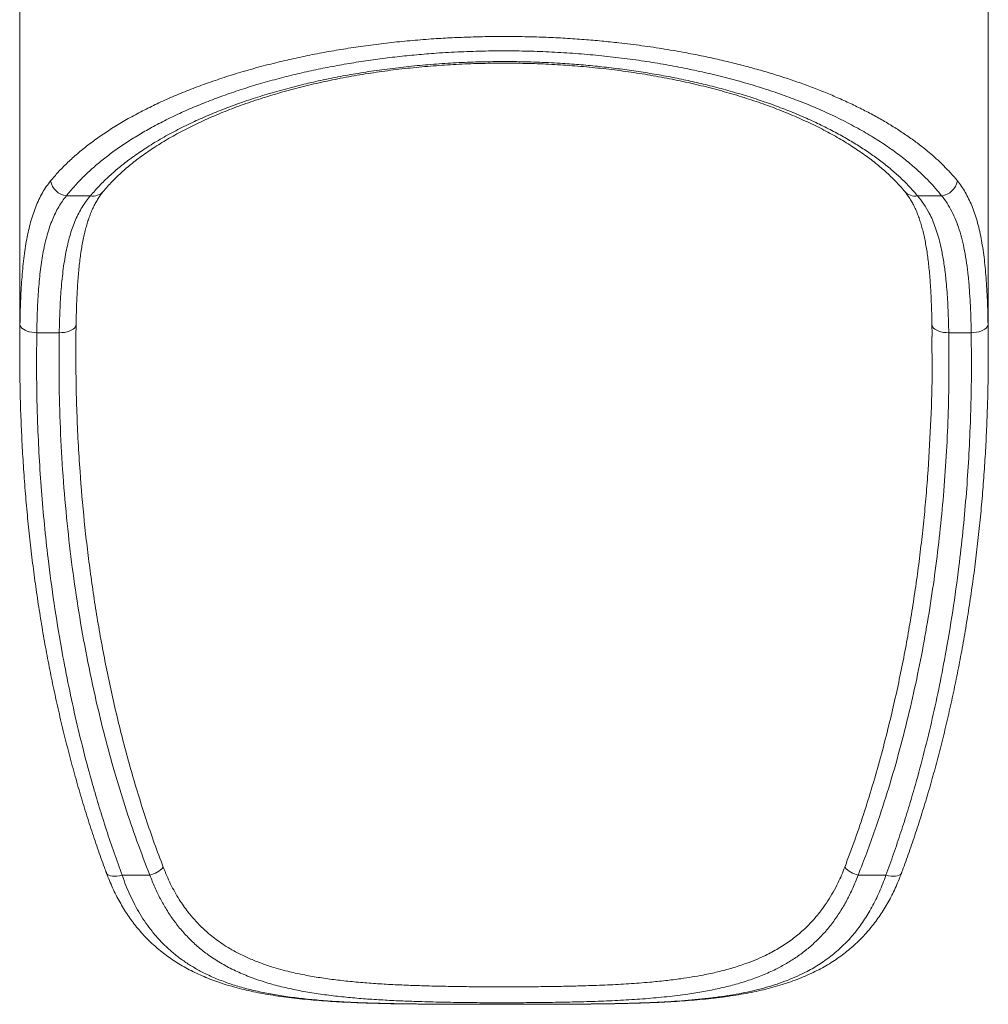
# Model space of a CAD drawing. Units: millimetres. Extents: x -8413 to 47546, y -7929 to 9415.
# Drawn here: x -2171 to -1308, y -7929 to -7052 of the extents above; entities that cross this region are included whole.
import ezdxf

# ---------------------------------------------------------------- set-up
doc = ezdxf.new("R2010")
doc.units = ezdxf.units.MM

msp = doc.modelspace()

# ---------------------------------------------------------------- linework, layer by layer
at = {"color": 7, "linetype": 'Continuous', "lineweight": 15}
for p, q in [((-2170.67, -6985.2), (-2170.67, -7349.17)), ((-1307.67, -7349.17), (-1307.67, -6985.2)), ((-2107.66, -7209.22), (-2129.1, -7209.22)), ((-1349.24, -7209.22), (-1370.67, -7209.22)), ((-2135.44, -7331.12), (-2155.45, -7331.12)), ((-1357.81, -7364.42), (-1357.87, -7334.38)), ((-1322.88, -7331.11), (-1342.9, -7331.11)), ((-2079.43, -7814.2), (-2054.66, -7814.2)), ((-1423.68, -7814.2), (-1398.9, -7814.2))]:
    msp.add_line(p, q, dxfattribs=at)
at = {"color": 8, "linetype": 'Continuous', "lineweight": 15}
for p, q in [((-2170.54, -7333.16), (-2170.44, -7323.64)), ((-1307.89, -7323.64), (-1307.81, -7333.13)), ((-1834.95, -7928.64), (-1834.7, -7928.61)), ((-1643.39, -7928.64), (-1643.64, -7928.61))]:
    msp.add_line(p, q, dxfattribs=at)
at = {"color": 7, "linetype": 'Continuous', "lineweight": 15, "flags": 128}
for points in [[(-2170.44, -7323.64), (-2170.2, -7324.79), (-2169.61, -7325.92), (-2168.68, -7326.99), (-2167.43, -7327.98), (-2165.9, -7328.86), (-2164.13, -7329.62), (-2162.15, -7330.24), (-2160, -7330.7), (-2157.76, -7331), (-2155.45, -7331.12)], [(-1322.88, -7331.11), (-1320.58, -7331), (-1318.33, -7330.7), (-1316.19, -7330.24), (-1314.21, -7329.62), (-1312.43, -7328.86), (-1310.9, -7327.97), (-1309.66, -7326.98), (-1308.73, -7325.91), (-1308.14, -7324.79), (-1307.89, -7323.64)]]:
    msp.add_lwpolyline(points, dxfattribs=at)
at = {"color": 8, "linetype": 'Continuous', "lineweight": 15, "flags": 128}
for points in [[(-2135.44, -7331.12), (-2133.05, -7331.05), (-2130.72, -7330.8), (-2128.51, -7330.36), (-2126.48, -7329.75), (-2124.68, -7328.98), (-2123.15, -7328.08), (-2121.94, -7327.06), (-2121.07, -7325.95), (-2120.57, -7324.78), (-2120.44, -7323.89)], [(-1357.89, -7323.89), (-1357.77, -7324.78), (-1357.27, -7325.95), (-1356.4, -7327.06), (-1355.19, -7328.08), (-1353.66, -7328.98), (-1351.86, -7329.75), (-1349.83, -7330.36), (-1347.62, -7330.8), (-1345.29, -7331.05), (-1342.9, -7331.11)], [(-2093.5, -7811.91), (-2093.19, -7812.53), (-2092.39, -7813.45), (-2091.25, -7814.2), (-2089.8, -7814.74), (-2088.07, -7815.07), (-2086.12, -7815.18), (-2083.99, -7815.07), (-2081.74, -7814.74), (-2079.43, -7814.2)], [(-1398.9, -7814.2), (-1396.59, -7814.74), (-1394.34, -7815.07), (-1392.22, -7815.18), (-1390.26, -7815.07), (-1388.54, -7814.74), (-1387.08, -7814.19), (-1385.94, -7813.45), (-1385.14, -7812.53), (-1384.84, -7811.91)]]:
    msp.add_lwpolyline(points, dxfattribs=at)
at = {"color": 7, "linetype": 'Continuous', "lineweight": 15}
for centre, radius, start, end in [((-2126.72, -7192.66), 16.73, 191.17612, 261.8482), ((-1351.61, -7192.66), 16.73, 278.15202, 348.8241), ((-2061.79, -7788.45), 26.72, 285.4752, 315.50433), ((-1416.55, -7788.45), 26.72, 224.49589, 254.52503)]:
    msp.add_arc(centre, radius, start, end, dxfattribs=at)
at = {"color": 8, "linetype": 'Continuous', "lineweight": 15}
for centre, start, end in [((-2105.44, -7197.01), 259.68182, 318.7175), ((-1372.9, -7197.01), 221.27837, 280.31851)]:
    msp.add_arc(centre, 12.41, start, end, dxfattribs=at)
at = {"color": 7, "linetype": 'Continuous', "lineweight": 15}
for points, knots in [([(-2143.14, -7195.9), (-2140.91, -7193.28), (-2136.45, -7188.02), (-2128.8, -7180.26), (-2120.44, -7172.62), (-2111.23, -7165.04), (-2101.2, -7157.59), (-2090.3, -7150.24), (-2078.62, -7143.07), (-2066.27, -7136.18), (-2053.34, -7129.58), (-2039.82, -7123.27), (-2025.58, -7117.2), (-2010.52, -7111.34), (-1994.66, -7105.72), (-1977.96, -7100.35), (-1960.58, -7095.32), (-1943.35, -7090.84), (-1926.47, -7086.9), (-1909.99, -7083.44), (-1893.09, -7080.29), (-1875.65, -7077.42), (-1857.74, -7074.88), (-1839.34, -7072.66), (-1820.63, -7070.81), (-1802.57, -7069.4), (-1785.3, -7068.4), (-1768.82, -7067.73), (-1752.24, -7067.35), (-1735.47, -7067.26), (-1718.58, -7067.48), (-1701.55, -7068.01), (-1684.55, -7068.85), (-1668.05, -7069.97), (-1652.11, -7071.34), (-1634.92, -7073.12), (-1616.16, -7075.45), (-1595.97, -7078.46), (-1577.76, -7081.64), (-1561.48, -7084.85), (-1547, -7088.01), (-1532.84, -7091.4), (-1518.96, -7095.02), (-1505.42, -7098.87), (-1492.13, -7102.97), (-1479.17, -7107.29), (-1466.52, -7111.85), (-1454.27, -7116.61), (-1442.21, -7121.67), (-1430.41, -7127.01), (-1418.88, -7132.65), (-1407.86, -7138.48), (-1397.31, -7144.52), (-1387.26, -7150.76), (-1377.72, -7157.2), (-1368.76, -7163.79), (-1360.87, -7170.13), (-1353.96, -7176.17), (-1347.53, -7182.27), (-1341.17, -7188.83), (-1337.19, -7193.55), (-1335.2, -7195.9)], [0, 0, 0, 0, 0.018642, 0.037283, 0.056043, 0.074803, 0.093952, 0.1131, 0.13239, 0.15168, 0.170375, 0.18907, 0.207913, 0.226757, 0.246101, 0.265445, 0.284978, 0.304509, 0.321396, 0.338282, 0.355308, 0.372334, 0.38982, 0.407306, 0.42496, 0.442614, 0.457719, 0.472824, 0.488042, 0.503259, 0.518833, 0.534406, 0.550103, 0.5658, 0.580292, 0.594783, 0.614422, 0.634076, 0.653716, 0.668693, 0.683671, 0.698689, 0.713709, 0.728819, 0.74393, 0.759315, 0.774701, 0.790176, 0.805651, 0.822048, 0.838445, 0.854939, 0.871434, 0.888219, 0.905005, 0.921884, 0.938764, 0.952673, 0.966583, 0.983292, 1, 1, 1, 1]), ([(-1349.24, -7209.22), (-1350.99, -7207.06), (-1354.49, -7202.73), (-1360.37, -7196.33), (-1366.72, -7189.99), (-1374.54, -7182.85), (-1384.09, -7174.97), (-1395.69, -7166.44), (-1408.34, -7158.1), (-1422.08, -7149.97), (-1436.9, -7142.1), (-1452.11, -7134.83), (-1467.59, -7128.15), (-1483.21, -7122.05), (-1499.64, -7116.23), (-1516.9, -7110.73), (-1534.96, -7105.59), (-1553.28, -7100.95), (-1571.77, -7096.82), (-1590.35, -7093.18), (-1609.53, -7089.92), (-1629.28, -7087.09), (-1649.54, -7084.7), (-1670.18, -7082.78), (-1691.15, -7081.36), (-1712.38, -7080.44), (-1733.93, -7080.04), (-1755.72, -7080.18), (-1777.68, -7080.88), (-1798.12, -7082.04), (-1817, -7083.56), (-1834.39, -7085.33), (-1851.61, -7087.45), (-1868.78, -7089.94), (-1885.81, -7092.8), (-1902.71, -7096.04), (-1919.27, -7099.62), (-1935.78, -7103.62), (-1952.14, -7108.03), (-1968.33, -7112.88), (-1984, -7118.06), (-1999.27, -7123.62), (-2014.03, -7129.52), (-2028.28, -7135.79), (-2041.88, -7142.35), (-2054.6, -7149.09), (-2066.43, -7155.95), (-2077.42, -7162.92), (-2087.73, -7170.1), (-2097.42, -7177.53), (-2106.44, -7185.17), (-2114.78, -7193.03), (-2122.42, -7201.04), (-2126.87, -7206.5), (-2129.1, -7209.22)], [0, 0, 0, 0, 0.015329, 0.030657, 0.04605, 0.061442, 0.083418, 0.105406, 0.127381, 0.149856, 0.172345, 0.194818, 0.214903, 0.234998, 0.255081, 0.275641, 0.296214, 0.316771, 0.336113, 0.355468, 0.374809, 0.394665, 0.414535, 0.43439, 0.454534, 0.474695, 0.494838, 0.51562, 0.536421, 0.557203, 0.574037, 0.590871, 0.607859, 0.624847, 0.642311, 0.659776, 0.677399, 0.695022, 0.713698, 0.732374, 0.751223, 0.770073, 0.789445, 0.808817, 0.828358, 0.8479, 0.866581, 0.885262, 0.904076, 0.92289, 0.942103, 0.961316, 0.980658, 1, 1, 1, 1]), ([(-2107.66, -7209.22), (-2105.07, -7206.23), (-2099.87, -7200.24), (-2090.87, -7191.51), (-2081.01, -7182.99), (-2070.24, -7174.74), (-2058.45, -7166.66), (-2045.62, -7158.78), (-2031.74, -7151.14), (-2017.46, -7144.07), (-2002.92, -7137.58), (-1988.25, -7131.63), (-1972.78, -7125.95), (-1956.51, -7120.57), (-1939.46, -7115.52), (-1922.17, -7110.97), (-1904.72, -7106.89), (-1887.18, -7103.28), (-1869.06, -7100.04), (-1850.39, -7097.19), (-1831.21, -7094.75), (-1811.68, -7092.77), (-1791.85, -7091.26), (-1771.77, -7090.22), (-1751.38, -7089.66), (-1730.74, -7089.61), (-1709.91, -7090.09), (-1690.49, -7091.02), (-1672.52, -7092.3), (-1655.98, -7093.82), (-1639.62, -7095.67), (-1623.3, -7097.87), (-1607.05, -7100.43), (-1590.91, -7103.34), (-1575.11, -7106.58), (-1559.28, -7110.21), (-1543.51, -7114.27), (-1527.83, -7118.75), (-1512.68, -7123.54), (-1497.91, -7128.7), (-1483.56, -7134.21), (-1469.67, -7140.08), (-1456.44, -7146.21), (-1444.05, -7152.51), (-1432.49, -7158.96), (-1421.72, -7165.53), (-1411.61, -7172.28), (-1402.09, -7179.27), (-1393.18, -7186.49), (-1384.92, -7193.93), (-1377.33, -7201.5), (-1372.89, -7206.65), (-1370.67, -7209.22)], [0, 0, 0, 0, 0.022827, 0.045705, 0.06819, 0.090687, 0.113171, 0.136166, 0.159177, 0.182171, 0.202677, 0.223195, 0.243699, 0.264688, 0.285691, 0.306678, 0.326349, 0.346033, 0.365703, 0.385892, 0.406095, 0.426283, 0.446671, 0.467075, 0.487462, 0.508488, 0.529533, 0.55056, 0.567622, 0.584703, 0.601784, 0.618847, 0.636544, 0.65426, 0.671977, 0.689675, 0.70875, 0.727848, 0.746947, 0.766024, 0.785818, 0.805633, 0.82545, 0.845245, 0.864307, 0.883386, 0.902467, 0.92153, 0.941139, 0.960764, 0.98039, 1, 1, 1, 1]), ([(-2096.09, -7205.22), (-2095.54, -7204.55), (-2093.76, -7202.38), (-2090.44, -7198.73), (-2086.15, -7194.27), (-2081.56, -7189.85), (-2076.7, -7185.49), (-2071.6, -7181.2), (-2066.26, -7176.99), (-2060.67, -7172.85), (-2054.84, -7168.78), (-2048.73, -7164.75), (-2042.39, -7160.81), (-2035.81, -7156.95), (-2028.99, -7153.16), (-2021.95, -7149.47), (-2014.7, -7145.87), (-2007.26, -7142.37), (-1999.61, -7138.97), (-1991.75, -7135.65), (-1983.68, -7132.43), (-1975.41, -7129.32), (-1966.97, -7126.31), (-1958.36, -7123.41), (-1949.6, -7120.62), (-1940.69, -7117.96), (-1931.64, -7115.41), (-1922.47, -7112.98), (-1913.19, -7110.68), (-1903.81, -7108.51), (-1894.34, -7106.47), (-1884.75, -7104.55), (-1875.05, -7102.75), (-1865.25, -7101.07), (-1855.37, -7099.52), (-1845.41, -7098.1), (-1835.36, -7096.81), (-1825.23, -7095.64), (-1815.05, -7094.61), (-1804.84, -7093.71), (-1794.61, -7092.94), (-1784.33, -7092.3), (-1774.02, -7091.79), (-1763.68, -7091.41), (-1753.33, -7091.16), (-1742.99, -7091.05), (-1732.68, -7091.07), (-1722.38, -7091.22), (-1712.08, -7091.5), (-1701.75, -7091.91), (-1691.4, -7092.45), (-1681.09, -7093.13), (-1670.85, -7093.93), (-1660.71, -7094.86), (-1650.68, -7095.91), (-1640.71, -7097.09), (-1630.76, -7098.4), (-1620.87, -7099.84), (-1611.06, -7101.4), (-1601.34, -7103.09), (-1591.7, -7104.91), (-1582.14, -7106.86), (-1572.7, -7108.92), (-1563.38, -7111.11), (-1554.21, -7113.41), (-1545.14, -7115.83), (-1536.2, -7118.37), (-1527.41, -7121.02), (-1518.78, -7123.78), (-1510.33, -7126.65), (-1502.03, -7129.62), (-1493.9, -7132.71), (-1485.92, -7135.91), (-1478.14, -7139.2), (-1470.56, -7142.59), (-1463.17, -7146.08), (-1455.97, -7149.68), (-1448.98, -7153.36), (-1442.22, -7157.13), (-1435.7, -7160.96), (-1429.44, -7164.86), (-1423.42, -7168.83), (-1417.63, -7172.87), (-1412.08, -7176.99), (-1406.77, -7181.17), (-1401.73, -7185.41), (-1396.93, -7189.71), (-1392.38, -7194.08), (-1388.11, -7198.49), (-1384.72, -7202.21), (-1382.87, -7204.46), (-1382.25, -7205.22)], [0, 0, 0, 0, 0.005592, 0.018077, 0.030552, 0.042986, 0.055352, 0.067624, 0.079788, 0.091725, 0.103818, 0.115828, 0.127772, 0.139668, 0.151532, 0.16337, 0.175095, 0.186728, 0.198347, 0.209944, 0.221512, 0.233043, 0.24453, 0.255968, 0.267351, 0.278676, 0.289938, 0.301135, 0.312264, 0.323325, 0.334314, 0.345239, 0.356208, 0.367116, 0.377978, 0.38881, 0.399628, 0.410447, 0.421265, 0.431986, 0.442683, 0.45338, 0.464071, 0.474752, 0.485419, 0.496066, 0.506695, 0.51727, 0.527885, 0.538576, 0.549316, 0.560074, 0.570815, 0.581503, 0.592114, 0.602751, 0.613529, 0.624317, 0.635125, 0.645967, 0.65686, 0.667818, 0.678848, 0.689826, 0.700856, 0.711962, 0.723128, 0.73434, 0.745582, 0.756836, 0.768094, 0.779547, 0.790998, 0.802487, 0.814028, 0.825637, 0.837326, 0.849107, 0.860911, 0.872685, 0.88449, 0.896343, 0.90826, 0.92026, 0.932362, 0.944392, 0.956608, 0.968905, 0.981268, 0.993682, 1, 1, 1, 1]), ([(-2170.44, -7323.64), (-2170.37, -7320.17), (-2170.23, -7313.23), (-2169.89, -7303.12), (-2169.43, -7293.25), (-2168.82, -7283.6), (-2168.04, -7274.2), (-2167.07, -7265.05), (-2165.87, -7256.24), (-2164.47, -7247.9), (-2162.84, -7240.03), (-2160.97, -7232.62), (-2158.84, -7225.57), (-2156.39, -7218.86), (-2153.62, -7212.51), (-2150.5, -7206.53), (-2147.04, -7200.94), (-2144.44, -7197.59), (-2143.14, -7195.9)], [0, 0, 0, 0, 0.061462, 0.123024, 0.184886, 0.246851, 0.309995, 0.37325, 0.436852, 0.500572, 0.561753, 0.623043, 0.684672, 0.746416, 0.809489, 0.872689, 0.936279, 1, 1, 1, 1]), ([(-1335.2, -7195.9), (-1333.96, -7197.5), (-1331.48, -7200.68), (-1328.16, -7205.99), (-1325.11, -7211.69), (-1322.35, -7217.85), (-1319.87, -7224.48), (-1317.65, -7231.57), (-1315.71, -7239.09), (-1314.04, -7246.99), (-1312.62, -7255.25), (-1311.42, -7263.84), (-1310.43, -7272.81), (-1309.61, -7282.21), (-1308.97, -7292), (-1308.48, -7302.21), (-1308.11, -7312.73), (-1307.97, -7320), (-1307.89, -7323.64)], [0, 0, 0, 0, 0.0604701, 0.1210536, 0.1819805, 0.2430227, 0.3053675, 0.3678331, 0.4306608, 0.4936083, 0.5557262, 0.6179557, 0.6805188, 0.743192, 0.8071091, 0.8711401, 0.9355132, 1, 1, 1, 1]), ([(-2120.44, -7323.89), (-2120.4, -7321.65), (-2120.31, -7316.67), (-2120.09, -7309.15), (-2119.8, -7301.34), (-2119.43, -7293.78), (-2118.97, -7286.47), (-2118.42, -7279.41), (-2117.77, -7272.61), (-2117.02, -7266.07), (-2116.17, -7259.78), (-2115.2, -7253.78), (-2114.13, -7248.1), (-2112.95, -7242.71), (-2111.66, -7237.59), (-2110.24, -7232.74), (-2108.7, -7228.15), (-2107.04, -7223.83), (-2105.25, -7219.75), (-2103.31, -7215.91), (-2101.24, -7212.29), (-2098.98, -7208.9), (-2097.27, -7206.55), (-2096.26, -7205.4), (-2096.11, -7205.23)], [0, 0, 0, 0, 0.041192, 0.09175, 0.141878, 0.191583, 0.240879, 0.289786, 0.338329, 0.386539, 0.434457, 0.48213, 0.528572, 0.574862, 0.620859, 0.666638, 0.712299, 0.757959, 0.803723, 0.849763, 0.896281, 0.943504, 0.99166, 1, 1, 1, 1]), ([(-1382.23, -7205.24), (-1381.64, -7205.95), (-1380.19, -7207.7), (-1378.06, -7210.78), (-1375.83, -7214.43), (-1373.79, -7218.29), (-1371.91, -7222.36), (-1370.18, -7226.65), (-1368.59, -7231.18), (-1367.13, -7235.96), (-1365.8, -7240.99), (-1364.58, -7246.28), (-1363.48, -7251.84), (-1362.5, -7257.66), (-1361.61, -7263.74), (-1360.84, -7270.09), (-1360.16, -7276.71), (-1359.58, -7283.58), (-1359.09, -7290.7), (-1358.69, -7298.07), (-1358.36, -7305.68), (-1358.11, -7313.54), (-1357.96, -7319.63), (-1357.91, -7323.14), (-1357.9, -7323.89)], [0, 0, 0, 0, 0.0336472, 0.0833145, 0.1318649, 0.1793975, 0.2261481, 0.27237, 0.3182975, 0.3641325, 0.410015, 0.45607, 0.5024201, 0.5490941, 0.5957452, 0.6432885, 0.6911122, 0.739268, 0.7877975, 0.8367346, 0.8861066, 0.9359348, 0.9862351, 1, 1, 1, 1]), ([(-2129.1, -7209.22), (-2130.31, -7210.77), (-2132.73, -7213.86), (-2135.97, -7219), (-2138.94, -7224.52), (-2141.62, -7230.5), (-2144.03, -7236.92), (-2146.18, -7243.8), (-2148.05, -7251.09), (-2149.65, -7258.7), (-2151, -7266.59), (-2152.13, -7274.76), (-2153.07, -7283.26), (-2153.83, -7292.15), (-2154.44, -7301.39), (-2154.9, -7311), (-2155.24, -7320.89), (-2155.38, -7327.71), (-2155.45, -7331.12)], [0, 0, 0, 0, 0.060889, 0.121777, 0.183162, 0.244548, 0.307465, 0.370382, 0.433812, 0.497243, 0.559, 0.620758, 0.682951, 0.745144, 0.808643, 0.872143, 0.936071, 1, 1, 1, 1]), ([(-2135.44, -7331.12), (-2135.37, -7327.75), (-2135.22, -7321), (-2134.87, -7311.18), (-2134.39, -7301.57), (-2133.74, -7292.18), (-2132.91, -7283.01), (-2131.87, -7274.1), (-2130.59, -7265.51), (-2129.11, -7257.53), (-2127.41, -7250.13), (-2125.53, -7243.29), (-2123.37, -7236.78), (-2120.91, -7230.56), (-2118.14, -7224.67), (-2115.01, -7219.12), (-2111.56, -7213.92), (-2108.96, -7210.79), (-2107.66, -7209.22)], [0, 0, 0, 0, 0.063086, 0.126275, 0.18978, 0.253393, 0.318267, 0.383263, 0.448642, 0.514154, 0.573647, 0.633246, 0.693177, 0.753222, 0.81459, 0.876086, 0.937976, 1, 1, 1, 1]), ([(-1370.67, -7209.22), (-1368.77, -7211.58), (-1364.95, -7216.3), (-1360.69, -7223.65), (-1357.37, -7230.66), (-1354.82, -7237.16), (-1352.56, -7244.1), (-1350.58, -7251.48), (-1348.63, -7260.39), (-1346.85, -7271.01), (-1345.49, -7282.19), (-1344.58, -7292.46), (-1343.95, -7301.64), (-1343.47, -7311.16), (-1343.11, -7320.97), (-1342.97, -7327.73), (-1342.9, -7331.11)], [0, 0, 0, 0, 0.092315, 0.184631, 0.247367, 0.310103, 0.373925, 0.437748, 0.501909, 0.593874, 0.685841, 0.748106, 0.810372, 0.873494, 0.936616, 1, 1, 1, 1]), ([(-1322.88, -7331.11), (-1322.98, -7326.67), (-1323.17, -7317.77), (-1323.69, -7304.98), (-1324.45, -7292.52), (-1325.52, -7280.49), (-1326.95, -7268.93), (-1328.74, -7258.22), (-1330.91, -7248.36), (-1333.47, -7239.32), (-1336.52, -7230.81), (-1340.15, -7222.92), (-1344.32, -7215.61), (-1347.6, -7211.35), (-1349.24, -7209.22)], [0, 0, 0, 0, 0.083573, 0.167205, 0.250775, 0.336687, 0.422669, 0.508575, 0.589172, 0.669833, 0.750425, 0.833592, 0.916835, 1, 1, 1, 1]), ([(-2120.58, -7334.1), (-2120.57, -7333.37), (-2120.56, -7329.97), (-2120.48, -7326.56), (-2120.41, -7323.88)], [0, 0, 0, 0, 0.213808, 1, 1, 1, 1]), ([(-1357.92, -7323.88), (-1357.88, -7325.5), (-1357.79, -7329.05), (-1357.78, -7332.61), (-1357.78, -7334.55)], [0, 0, 0, 0, 0.454381, 1, 1, 1, 1]), ([(-2170.55, -7365.19), (-2170.62, -7358.91), (-2170.73, -7348.24), (-2170.59, -7337.56), (-2170.54, -7333.16)], [0, 0, 0, 0, 0.587549, 1, 1, 1, 1]), ([(-2155.45, -7331.12), (-2155.58, -7344.51), (-2155.82, -7371.3), (-2154.92, -7408.16), (-2153.37, -7441.69), (-2151.36, -7471.88), (-2148.72, -7502.05), (-2145.1, -7535.49), (-2140.21, -7572.16), (-2134.22, -7608.93), (-2127.83, -7642.5), (-2121.28, -7672.9), (-2113.98, -7703.19), (-2106.75, -7730.11), (-2099.84, -7753.69), (-2093.47, -7773.96), (-2086.72, -7794.15), (-2081.86, -7807.51), (-2079.43, -7814.2)], [0, 0, 0, 0, 0.082055, 0.164154, 0.225893, 0.287632, 0.349449, 0.411266, 0.493423, 0.575631, 0.638752, 0.701873, 0.765112, 0.828349, 0.871236, 0.914123, 0.957062, 1, 1, 1, 1]), ([(-2054.66, -7814.2), (-2058.58, -7804.07), (-2066.44, -7783.81), (-2076.87, -7753.03), (-2086.39, -7722.03), (-2094.92, -7690.82), (-2103.24, -7656.68), (-2111.1, -7619.61), (-2118.17, -7579.88), (-2123.97, -7540.32), (-2128.67, -7499.99), (-2132.26, -7458.58), (-2134.64, -7416.12), (-2135.84, -7373.62), (-2135.57, -7345.28), (-2135.44, -7331.12)], [0, 0, 0, 0, 0.065348, 0.130732, 0.196136, 0.261535, 0.326897, 0.409488, 0.49208, 0.572716, 0.653353, 0.74, 0.826675, 0.913352, 1, 1, 1, 1]), ([(-2120.54, -7333.93), (-2120.6, -7339.22), (-2120.74, -7349.4), (-2120.6, -7359.57), (-2120.53, -7364.46)], [0, 0, 0, 0, 0.519645, 1, 1, 1, 1]), ([(-1342.9, -7331.11), (-1342.77, -7342.85), (-1342.52, -7366.32), (-1343.23, -7401.52), (-1344.75, -7436.7), (-1347.12, -7471.31), (-1350.28, -7505.33), (-1354.22, -7538.75), (-1359.01, -7572.25), (-1364.7, -7605.81), (-1371.33, -7639.41), (-1378.96, -7673.08), (-1387.65, -7706.81), (-1397.48, -7740.54), (-1407.04, -7769.63), (-1415.84, -7794.17), (-1421.06, -7807.52), (-1423.68, -7814.2)], [0, 0, 0, 0, 0.071767, 0.143551, 0.215334, 0.287101, 0.355581, 0.424069, 0.492549, 0.562033, 0.631526, 0.701008, 0.771927, 0.842859, 0.913774, 0.956887, 1, 1, 1, 1]), ([(-1398.9, -7814.2), (-1396.59, -7807.84), (-1391.96, -7795.11), (-1385.5, -7775.89), (-1379.39, -7756.58), (-1372.66, -7733.9), (-1365.55, -7707.81), (-1358.29, -7678.26), (-1351.76, -7648.57), (-1345.3, -7615.52), (-1339.17, -7579.09), (-1334.08, -7542.31), (-1330.25, -7508.45), (-1327.42, -7477.56), (-1325.24, -7446.61), (-1323.54, -7411.88), (-1322.51, -7373.37), (-1322.76, -7345.2), (-1322.88, -7331.11)], [0, 0, 0, 0, 0.040865, 0.08173, 0.122641, 0.163553, 0.225213, 0.286873, 0.348648, 0.410424, 0.492259, 0.574146, 0.637416, 0.700686, 0.764041, 0.827397, 0.913673, 1, 1, 1, 1]), ([(-1307.81, -7333.13), (-1307.73, -7338.56), (-1307.58, -7348.98), (-1307.78, -7359.41), (-1307.87, -7364.41)], [0, 0, 0, 0, 0.520025, 1, 1, 1, 1]), ([(-1384.87, -7811.9), (-1383.9, -7809.3), (-1380.84, -7801.11), (-1375.97, -7787.17), (-1370.23, -7770.02), (-1364.74, -7752.58), (-1359.47, -7734.87), (-1354.44, -7716.86), (-1349.64, -7698.56), (-1345.07, -7679.93), (-1340.73, -7660.96), (-1336.61, -7641.63), (-1332.73, -7621.92), (-1329.06, -7601.78), (-1325.65, -7581.3), (-1322.51, -7560.57), (-1319.67, -7539.71), (-1317.12, -7518.72), (-1314.87, -7497.59), (-1312.93, -7476.33), (-1311.28, -7454.92), (-1309.94, -7433.36), (-1308.89, -7411.65), (-1308.18, -7389.78), (-1307.81, -7374.08), (-1307.77, -7365.66), (-1307.77, -7364.58)], [0, 0, 0, 0, 0.018063, 0.056835, 0.096203, 0.136, 0.176265, 0.217037, 0.258362, 0.300285, 0.342857, 0.386133, 0.430175, 0.47505, 0.520854, 0.566957, 0.613221, 0.659713, 0.706449, 0.753445, 0.800716, 0.84828, 0.896152, 0.944348, 0.992886, 1, 1, 1, 1]), ([(-2170.56, -7365.37), (-2170.48, -7371.61), (-2170.31, -7385.15), (-2169.66, -7405.98), (-2168.69, -7427.86), (-2167.41, -7449.79), (-2165.81, -7471.71), (-2163.9, -7493.48), (-2161.7, -7514.98), (-2159.21, -7536.2), (-2156.42, -7557.17), (-2153.34, -7577.89), (-2149.98, -7598.38), (-2146.33, -7618.64), (-2142.4, -7638.68), (-2138.18, -7658.52), (-2133.68, -7678.15), (-2128.91, -7697.59), (-2123.84, -7716.85), (-2118.54, -7735.83), (-2113, -7754.4), (-2107.28, -7772.5), (-2101.34, -7790.13), (-2096.75, -7803.23), (-2094.04, -7810.42), (-2093.48, -7811.9)], [0, 0, 0, 0, 0.041331, 0.089706, 0.13792, 0.186353, 0.235143, 0.283328, 0.330939, 0.378012, 0.42458, 0.470675, 0.516326, 0.561563, 0.606414, 0.650906, 0.695065, 0.738915, 0.782481, 0.825803, 0.86814, 0.909451, 0.949951, 0.989656, 1, 1, 1, 1]), ([(-2093.46, -7811.85), (-2093.21, -7812.55), (-2092.14, -7815.53), (-2090.05, -7820.62), (-2087.16, -7827.13), (-2084.05, -7833.43), (-2080.74, -7839.54), (-2077.22, -7845.41), (-2073.5, -7851.06), (-2069.59, -7856.46), (-2065.46, -7861.65), (-2061.1, -7866.65), (-2056.51, -7871.47), (-2051.68, -7876.09), (-2046.64, -7880.48), (-2041.39, -7884.64), (-2035.93, -7888.57), (-2030.22, -7892.29), (-2024.25, -7895.83), (-2018, -7899.18), (-2011.48, -7902.33), (-2004.71, -7905.28), (-1997.69, -7908.01), (-1990.39, -7910.55), (-1982.78, -7912.9), (-1974.87, -7915.07), (-1966.66, -7917.04), (-1958.14, -7918.84), (-1949.33, -7920.45), (-1940.23, -7921.88), (-1930.86, -7923.14), (-1921.24, -7924.24), (-1911.4, -7925.19), (-1901.34, -7926), (-1891.07, -7926.69), (-1880.59, -7927.27), (-1869.95, -7927.75), (-1859.17, -7928.12), (-1848.26, -7928.41), (-1840.18, -7928.59), (-1835.71, -7928.65), (-1834.95, -7928.66)], [0, 0, 0, 0, 0.007008, 0.030069, 0.053164, 0.07626, 0.099323, 0.122325, 0.145241, 0.168027, 0.190815, 0.213877, 0.237165, 0.260627, 0.284201, 0.30782, 0.331455, 0.355437, 0.379894, 0.404804, 0.430131, 0.455822, 0.481788, 0.5082, 0.535252, 0.562844, 0.590987, 0.619681, 0.64891, 0.678645, 0.708842, 0.739436, 0.770342, 0.801453, 0.832912, 0.864782, 0.896744, 0.928813, 0.961, 0.993318, 1, 1, 1, 1]), ([(-2042.73, -7807.17), (-2041.72, -7809.71), (-2039.69, -7814.79), (-2036.27, -7822.08), (-2032.57, -7829.13), (-2028.72, -7835.59), (-2024.79, -7841.5), (-2020.34, -7847.53), (-2015.08, -7853.83), (-2008.92, -7860.26), (-2002.89, -7865.75), (-1997.09, -7870.42), (-1991.35, -7874.57), (-1985.09, -7878.62), (-1977.49, -7882.96), (-1968.72, -7887.3), (-1958.69, -7891.49), (-1949.1, -7894.86), (-1940.07, -7897.59), (-1930.2, -7900.2), (-1918.51, -7902.79), (-1904.85, -7905.22), (-1890.81, -7907.21), (-1876.28, -7908.85), (-1861.34, -7910.16), (-1845.97, -7911.19), (-1830.35, -7911.98), (-1814.99, -7912.56), (-1799.99, -7912.97), (-1785.35, -7913.26), (-1770.6, -7913.46), (-1755.68, -7913.57), (-1740.63, -7913.62), (-1725.45, -7913.59), (-1710.26, -7913.48), (-1695.3, -7913.3), (-1680.64, -7913.02), (-1664.58, -7912.6), (-1646.98, -7911.96), (-1627.97, -7910.95), (-1610.75, -7909.66), (-1595.3, -7908.13), (-1582.73, -7906.56), (-1571.54, -7904.86), (-1560.52, -7902.89), (-1548.61, -7900.34), (-1535.97, -7897), (-1524.74, -7893.36), (-1514.83, -7889.54), (-1505.05, -7885.15), (-1494.59, -7879.57), (-1483.72, -7872.44), (-1475.23, -7865.63), (-1468.84, -7859.64), (-1462.74, -7853.3), (-1456.6, -7845.86), (-1450.58, -7837.18), (-1445.79, -7829.23), (-1441.76, -7821.5), (-1438.38, -7814.14), (-1436.53, -7809.49), (-1435.61, -7807.17)], [0, 0, 0, 0, 0.012003, 0.024082, 0.036161, 0.048316, 0.05891, 0.069504, 0.083885, 0.098278, 0.112661, 0.123643, 0.134625, 0.147235, 0.159846, 0.176955, 0.194078, 0.21119, 0.224237, 0.237283, 0.257358, 0.277433, 0.297716, 0.318001, 0.338862, 0.359723, 0.380761, 0.401799, 0.420914, 0.44003, 0.459267, 0.478503, 0.498116, 0.517729, 0.537471, 0.557213, 0.576094, 0.594976, 0.620563, 0.64617, 0.671755, 0.691296, 0.710836, 0.725387, 0.739937, 0.759635, 0.779347, 0.799041, 0.814084, 0.829126, 0.850004, 0.871174, 0.892343, 0.903092, 0.91384, 0.934964, 0.949316, 0.96368, 0.978031, 0.989016, 1, 1, 1, 1]), ([(-1643.39, -7928.64), (-1642.18, -7928.62), (-1637.21, -7928.54), (-1628.59, -7928.35), (-1617.55, -7928.05), (-1606.65, -7927.65), (-1595.88, -7927.16), (-1585.27, -7926.56), (-1574.82, -7925.84), (-1564.55, -7924.98), (-1554.47, -7923.96), (-1544.62, -7922.77), (-1535.02, -7921.41), (-1525.72, -7919.86), (-1516.72, -7918.12), (-1507.99, -7916.19), (-1499.56, -7914.04), (-1491.44, -7911.67), (-1483.64, -7909.1), (-1476.16, -7906.31), (-1468.98, -7903.3), (-1462.11, -7900.09), (-1455.55, -7896.66), (-1449.3, -7893.04), (-1443.35, -7889.22), (-1437.67, -7885.19), (-1432.25, -7880.95), (-1427.09, -7876.5), (-1422.18, -7871.85), (-1417.52, -7866.99), (-1413.1, -7861.94), (-1408.91, -7856.69), (-1404.96, -7851.23), (-1401.22, -7845.58), (-1397.69, -7839.72), (-1394.38, -7833.66), (-1391.28, -7827.4), (-1388.4, -7820.95), (-1386.26, -7815.77), (-1385.15, -7812.7), (-1384.86, -7811.89)], [0, 0, 0, 0, 0.0106278, 0.0433786, 0.0759694, 0.1084695, 0.1408465, 0.1730713, 0.2051813, 0.2370782, 0.2688097, 0.3002622, 0.3313185, 0.3618825, 0.3918689, 0.4214553, 0.4506829, 0.479279, 0.5072801, 0.5347376, 0.5617122, 0.588254, 0.6141866, 0.6395592, 0.6645105, 0.6890821, 0.713322, 0.7372824, 0.7610177, 0.7845769, 0.8078732, 0.8310071, 0.8540654, 0.8770699, 0.90004, 0.9229919, 0.9459401, 0.9688972, 0.9918574, 1, 1, 1, 1]), ([(-2079.43, -7814.2), (-2078.31, -7817.3), (-2076.07, -7823.49), (-2072.25, -7832.32), (-2068.04, -7840.86), (-2063.4, -7849.04), (-2058.32, -7856.85), (-2052.7, -7864.39), (-2046.51, -7871.6), (-2039.72, -7878.44), (-2032.43, -7884.79), (-2024.63, -7890.64), (-2016.33, -7895.98), (-2007.05, -7901.11), (-1996.69, -7905.91), (-1985.21, -7910.3), (-1973.14, -7914.09), (-1960.49, -7917.32), (-1947.29, -7920.02), (-1933.22, -7922.31), (-1918.26, -7924.19), (-1902.41, -7925.69), (-1886.09, -7926.83), (-1869.32, -7927.66), (-1852.16, -7928.25), (-1840.52, -7928.49), (-1834.7, -7928.61)], [0, 0, 0, 0, 0.032585, 0.065196, 0.097782, 0.131299, 0.164843, 0.198361, 0.2346, 0.27087, 0.307113, 0.344381, 0.381677, 0.418949, 0.463714, 0.508518, 0.55329, 0.599281, 0.645305, 0.691302, 0.742178, 0.793089, 0.84397, 0.895969, 0.947999, 1, 1, 1, 1]), ([(-1423.68, -7814.2), (-1425.2, -7818.06), (-1428.26, -7825.79), (-1433.64, -7836.63), (-1439.6, -7846.86), (-1446.18, -7856.39), (-1453.31, -7865.14), (-1461.01, -7873.09), (-1469.23, -7880.31), (-1477.99, -7886.87), (-1487.25, -7892.77), (-1497.48, -7898.28), (-1508.76, -7903.34), (-1521.13, -7907.9), (-1534.04, -7911.8), (-1547.42, -7915.1), (-1561.2, -7917.85), (-1576.68, -7920.32), (-1593.97, -7922.45), (-1613.14, -7924.21), (-1632.76, -7925.5), (-1652.73, -7926.41), (-1672.94, -7927.01), (-1693.39, -7927.4), (-1714.02, -7927.67), (-1734.81, -7927.79), (-1755.65, -7927.77), (-1776.44, -7927.58), (-1797.07, -7927.21), (-1816.05, -7926.69), (-1833.36, -7926.04), (-1849.06, -7925.24), (-1864.53, -7924.2), (-1879.94, -7922.86), (-1895.22, -7921.16), (-1910.35, -7919.01), (-1925.06, -7916.35), (-1939.29, -7913.15), (-1952.97, -7909.29), (-1966.08, -7904.72), (-1978.61, -7899.37), (-1990.48, -7893.18), (-2001.07, -7886.45), (-2010.43, -7879.25), (-2018.71, -7871.73), (-2026.41, -7863.5), (-2033.51, -7854.56), (-2039.84, -7845.14), (-2045.43, -7835.26), (-2050.38, -7825.07), (-2053.23, -7817.82), (-2054.66, -7814.2)], [0, 0, 0, 0, 0.017468, 0.035, 0.052558, 0.070096, 0.08757, 0.104699, 0.121876, 0.139074, 0.156261, 0.1734, 0.193095, 0.212847, 0.232639, 0.252443, 0.272222, 0.291934, 0.317161, 0.342473, 0.367833, 0.3932, 0.418527, 0.443764, 0.469166, 0.494651, 0.520177, 0.545702, 0.571186, 0.596587, 0.616598, 0.63663, 0.656661, 0.67667, 0.697455, 0.718269, 0.739079, 0.759858, 0.780504, 0.801216, 0.82194, 0.842631, 0.863259, 0.880752, 0.898303, 0.915869, 0.93341, 0.950894, 0.967257, 0.983638, 1, 1, 1, 1]), ([(-1643.64, -7928.61), (-1639.39, -7928.52), (-1630.89, -7928.35), (-1618.29, -7927.98), (-1605.79, -7927.5), (-1593.37, -7926.87), (-1581.06, -7926.06), (-1568.86, -7925.05), (-1556.86, -7923.79), (-1545.52, -7922.32), (-1534.84, -7920.65), (-1524.8, -7918.77), (-1514.97, -7916.59), (-1505.31, -7914.07), (-1495.86, -7911.18), (-1486.62, -7907.87), (-1477.67, -7904.12), (-1467.87, -7899.34), (-1457.41, -7893.24), (-1448.37, -7886.75), (-1441.49, -7880.98), (-1436.49, -7876.33), (-1431.7, -7871.39), (-1427.16, -7866.18), (-1422.86, -7860.71), (-1418.79, -7854.99), (-1414.95, -7848.99), (-1411.3, -7842.65), (-1407.86, -7836), (-1404.63, -7829.01), (-1401.62, -7821.77), (-1399.81, -7816.72), (-1398.9, -7814.2)], [0, 0, 0, 0, 0.037918, 0.075836, 0.113938, 0.15204, 0.190737, 0.229433, 0.268354, 0.307274, 0.341804, 0.376334, 0.411064, 0.445794, 0.481221, 0.516647, 0.552361, 0.588073, 0.638365, 0.688917, 0.714632, 0.740347, 0.766228, 0.792108, 0.81761, 0.843111, 0.868795, 0.894478, 0.920752, 0.947025, 0.973513, 1, 1, 1, 1]), ([(-1834.94, -7928.65), (-1832.34, -7928.7), (-1826.03, -7928.8), (-1815.93, -7928.91), (-1804.66, -7929), (-1793.29, -7929.06), (-1781.88, -7929.1), (-1772.85, -7929.13), (-1767.63, -7929.14), (-1766.22, -7929.14)], [0, 0, 0, 0, 0.115426, 0.279399, 0.44384, 0.608844, 0.774627, 0.939202, 1, 1, 1, 1]), ([(-1766.19, -7929.13), (-1765.3, -7929.13), (-1760.36, -7929.14), (-1751.35, -7929.15), (-1739.24, -7929.15), (-1727.22, -7929.15), (-1718.87, -7929.14), (-1714.52, -7929.13), (-1714.13, -7929.13)], [0, 0, 0, 0, 0.05159, 0.28539, 0.51919, 0.748512, 0.977834, 1, 1, 1, 1]), ([(-1714.11, -7929.14), (-1713.73, -7929.14), (-1709.54, -7929.14), (-1701.57, -7929.12), (-1690.2, -7929.08), (-1678.85, -7929.03), (-1667.51, -7928.96), (-1656.19, -7928.84), (-1648.15, -7928.74), (-1643.9, -7928.66), (-1643.39, -7928.65)], [0, 0, 0, 0, 0.015878, 0.175861, 0.335195, 0.494978, 0.65561, 0.816713, 0.97796, 1, 1, 1, 1])]:
    msp.add_open_spline(points, degree=3, knots=knots, dxfattribs=at)
at = {"color": 8, "linetype": 'Continuous', "lineweight": 15}
for points, knots in [([(-2120.53, -7364.46), (-2120.51, -7368.31), (-2120.42, -7380.9), (-2119.79, -7402.23), (-2118.65, -7428.44), (-2116.64, -7460.71), (-2113.97, -7491.63), (-2110.73, -7521.16), (-2107.94, -7543.31), (-2104.79, -7565.44), (-2101.28, -7587.54), (-2097.39, -7609.61), (-2093.1, -7631.71), (-2088.41, -7653.82), (-2083.28, -7675.95), (-2077.72, -7698.02), (-2071.72, -7720.02), (-2065.25, -7741.96), (-2058.28, -7763.83), (-2050.84, -7785.59), (-2045.43, -7799.98), (-2042.73, -7807.17)], [0, 0, 0, 0, 0.025673, 0.083974, 0.142315, 0.200671, 0.299606, 0.349106, 0.398615, 0.448232, 0.497859, 0.547518, 0.597188, 0.647374, 0.697573, 0.747814, 0.79807, 0.848504, 0.898955, 0.949467, 1, 1, 1, 1]), ([(-1435.61, -7807.17), (-1432.5, -7798.87), (-1426.28, -7782.26), (-1417.83, -7757.1), (-1409.99, -7731.77), (-1402.79, -7706.28), (-1396.51, -7681.96), (-1391.06, -7658.85), (-1386.31, -7636.97), (-1381.96, -7615.02), (-1377.98, -7592.98), (-1374.37, -7570.88), (-1371.13, -7548.71), (-1368.25, -7526.49), (-1365.71, -7504.17), (-1363.52, -7481.75), (-1361.05, -7451.73), (-1358.94, -7414.11), (-1357.75, -7382.48), (-1357.8, -7365.91), (-1357.81, -7364.42)], [0, 0, 0, 0, 0.058285, 0.116569, 0.174884, 0.233285, 0.29171, 0.341204, 0.390712, 0.440256, 0.489812, 0.539494, 0.589186, 0.638908, 0.68864, 0.738816, 0.789002, 0.889435, 0.990085, 1, 1, 1, 1]), ([(-1834.7, -7928.61), (-1830.83, -7928.67), (-1823.09, -7928.8), (-1811.36, -7928.92), (-1799.56, -7929.02), (-1787.63, -7929.08), (-1776.51, -7929.11), (-1769.34, -7929.13), (-1766.19, -7929.13)], [0, 0, 0, 0, 0.172004, 0.344007, 0.51667, 0.689333, 0.864015, 1, 1, 1, 1]), ([(-1714.13, -7929.13), (-1710.53, -7929.13), (-1702.94, -7929.12), (-1691.35, -7929.08), (-1679.38, -7929.02), (-1667.4, -7928.93), (-1655.47, -7928.8), (-1647.58, -7928.67), (-1643.64, -7928.61)], [0, 0, 0, 0, 0.15167, 0.3195, 0.489291, 0.659081, 0.829541, 1, 1, 1, 1])]:
    msp.add_open_spline(points, degree=3, knots=knots, dxfattribs=at)

doc.saveas('drawing.dxf')
